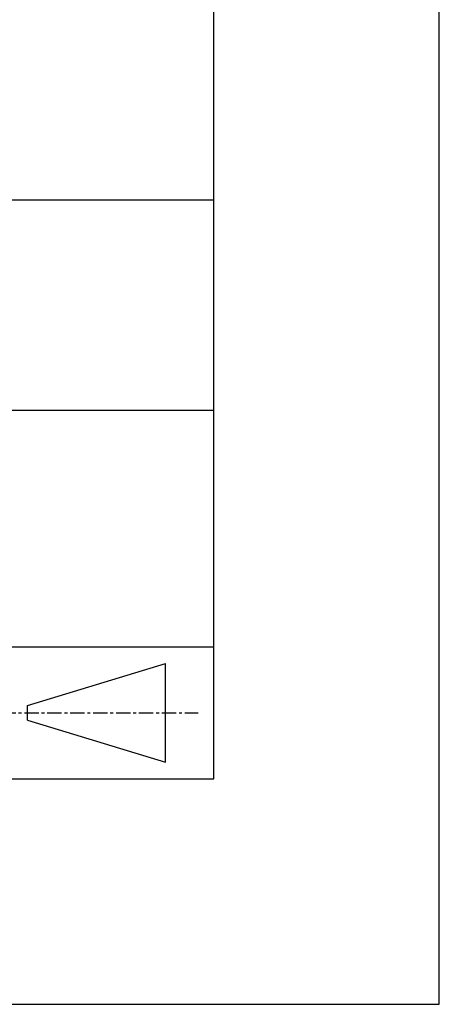
# Model space of a CAD drawing. Extents: x 0 to 297, y -2 to 208.
# Drawn here: x 278 to 297, y -2 to 42 of the extents above; entities that cross this region are included whole.
import ezdxf

# ---------------------------------------------------------------- set-up
doc = ezdxf.new("R2010")
doc.units = 0
doc.linetypes.add('CENTER', pattern=[10.16, 6.35, -1.27, 1.27, -1.27])
for name, color, linetype in [('1轮廓实线层', 7, 'CONTINUOUS'), ('3中心线层', 1, 'CENTER'), ('粗实线层', 7, 'CONTINUOUS'), ('细实线层', 7, 'CONTINUOUS')]:
    doc.layers.add(name, color=color, linetype=linetype)

# ---------------------------------------------------------------- blocks, each defined once
blk = doc.blocks.new('*X6')
at = {"layer": '粗实线层'}
for p, q in [((138.5, -95), (138.5, 95)), ((-138.5, -95), (138.5, -95))]:
    blk.add_line(p, q, dxfattribs=at)
at = {"layer": '细实线层'}
for p, q in [((148.5, -105), (148.5, 105)), ((-148.5, -105), (148.5, -105))]:
    blk.add_line(p, q, dxfattribs=at)

msp = doc.modelspace()

# ---------------------------------------------------------------- linework, layer by layer
at = {"layer": '1轮廓实线层'}
msp.add_line((146.597, 8.194), (286.597, 8.194), dxfattribs=at)
at = {"layer": '3中心线层', "color": 7}
for p, q in [((284.461, 8.927), (284.461, 13.302)), ((278.336, 10.786), (278.336, 11.443))]:
    msp.add_line(p, q, dxfattribs=at)
at = {"layer": '3中心线层', "color": 7, "ltscale": 0.1}
msp.add_line((277.185, 11.115), (285.91, 11.115), dxfattribs=at)
at = {"layer": '粗实线层'}
for p, q in [((211.597, 33.861), (286.597, 33.861)), ((211.597, 24.527), (286.597, 24.527)), ((211.597, 14.035), (286.597, 14.035))]:
    msp.add_line(p, q, dxfattribs=at)
at = {"layer": '细实线层'}
for p, q in [((278.336, 11.443), (284.461, 13.302)), ((278.336, 10.786), (284.461, 8.927))]:
    msp.add_line(p, q, dxfattribs=at)

# ---------------------------------------------------------------- block references
at = {"layer": '粗实线层'}
msp.add_blockref('*X6', (148.097, 103.194), dxfattribs=at)

doc.saveas('drawing.dxf')
